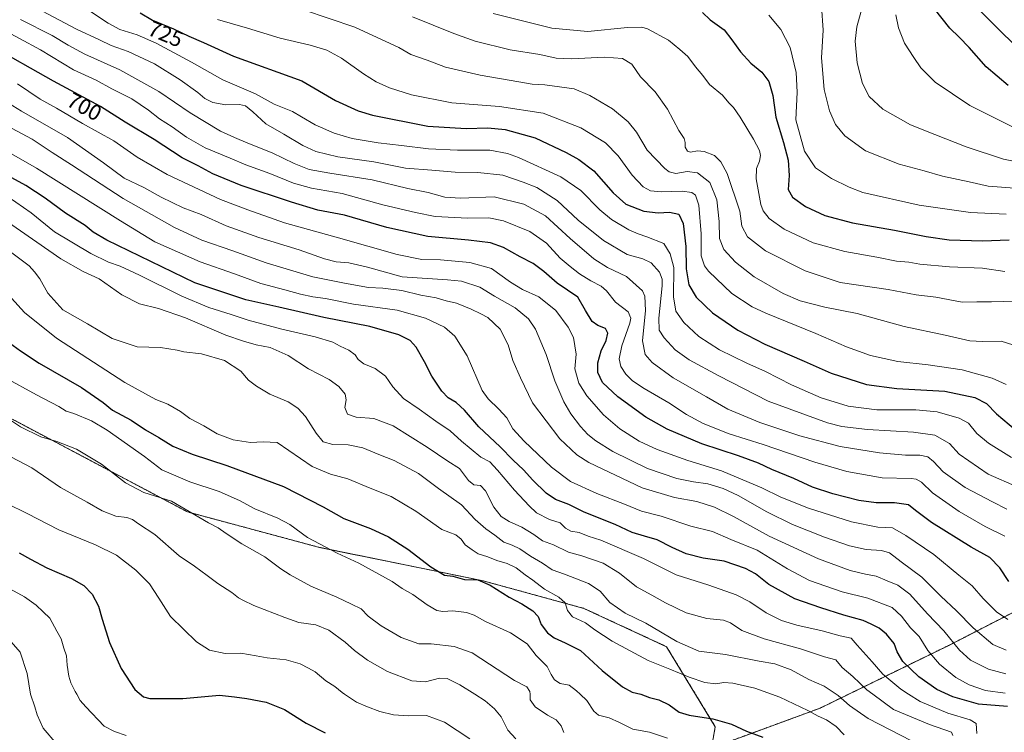
# Model space of a CAD drawing. Units: metres. Extents: x 613849 to 617287, y 4754824 to 4757195.
# Drawn here: x 615637 to 616082, y 4755484 to 4755807 of the extents above; entities that cross this region are included whole.
import ezdxf
from ezdxf.enums import TextEntityAlignment as Align

# ---------------------------------------------------------------- set-up
doc = ezdxf.new("R2010")
doc.units = ezdxf.units.M
doc.header["$MEASUREMENT"] = 0
doc.linetypes.add('TRAZOS', pattern=[0.75, 0.5, -0.25])
for name, color, linetype, lineweight in [('Arbolado forestal', 92, 'TRAZOS', 0), ('Arbolado forestal CxS', 92, 'Continuous', 0), ('Curva de nivel maestra', 36, 'Continuous', 30), ('Curva de nivel normal', 36, 'Continuous', 0), ('Rótulo de curva de nivel directora', 19, 'Continuous', 0)]:
    doc.layers.add(name, color=color, linetype=linetype, lineweight=lineweight)
doc.styles.add('Arial', font='txt', dxfattribs={"height": 0.2})

# ---------------------------------------------------------------- blocks, each defined once
blk = doc.blocks.new('*U152')
at = {"layer": 'Arbolado forestal CxS', "color": 92, "linetype": 'Continuous', "lineweight": 0}
blk.add_polyline3d([(615372.57, 4755801.99, 675.43), (615447.32, 4755746.39, 656.78), (615537.2, 4755695.05, 644.15), (615632.04, 4755626.7, 640.01), (615712.77, 4755583.98, 639.57), (615772.37, 4755567.96, 644.5), (615845.91, 4755552.98, 650.04), (615892.06, 4755540.37, 656.62), (615929.44, 4755523.05, 658.35), (615951.49, 4755486.86, 648.67), (615949.79, 4755477.19, 645.83)], dxfattribs=at)
blk = doc.blocks.new('*U165')
at = {"layer": 'Curva de nivel normal', "color": 36, "linetype": 'Continuous', "lineweight": 0}
blk.add_polyline3d([(616085.45, 4755608.6, 720), (616075.13, 4755615.1, 720), (616069.84, 4755619.55, 720), (616066.07, 4755624.1, 720), (616061.91, 4755626.36, 720), (616051.9, 4755629.26, 720), (616042.24, 4755630.13, 720), (616024.54, 4755630.19, 720), (616011.58, 4755631.82, 720), (615999.45, 4755635.57, 720), (615985.99, 4755641.46, 720), (615974.2, 4755647.48, 720), (615965.71, 4755651.27, 720), (615953.43, 4755657.33, 720), (615944.06, 4755663.29, 720), (615937.34, 4755669.68, 720), (615933.58, 4755674.84, 720), (615932.59, 4755681.34, 720), (615932.7, 4755694.62, 720), (615931.15, 4755700.79, 720), (615928.25, 4755705.48, 720), (615920.46, 4755708.47, 720), (615916.62, 4755709.85, 720), (615912.37, 4755711.68, 720), (615904.6, 4755716.3, 720), (615899.28, 4755720.65, 720), (615890.7, 4755729.45, 720), (615881.55, 4755735.62, 720), (615862.48, 4755744.41, 720), (615857.54, 4755746.22, 720), (615849.54, 4755747.61, 720), (615834.89, 4755747.63, 720), (615821.69, 4755748.3, 720), (615809.47, 4755749.82, 720), (615798.98, 4755750.92, 720), (615787.23, 4755752.94, 720), (615779.14, 4755755.34, 720), (615770.41, 4755759.1, 720), (615764.28, 4755762.68, 720), (615760.22, 4755765.15, 720), (615751.97, 4755768.53, 720), (615743.49, 4755773.09, 720), (615728.75, 4755779.46, 720), (615714.57, 4755787.5, 720), (615698.47, 4755796.03, 720), (615689.88, 4755799.78, 720), (615682.07, 4755802.3, 720), (615676.84, 4755805.07, 720), (615666.96, 4755811.52, 720)], dxfattribs=at)
blk = doc.blocks.new('*U166')
at = {"layer": 'Curva de nivel normal', "color": 36, "linetype": 'Continuous', "lineweight": 0}
blk.add_polyline3d([(615765.26, 4755811.16, 735), (615788.38, 4755803.28, 735), (615808.38, 4755794.06, 735), (615813.81, 4755790.98, 735), (615821.16, 4755788.42, 735), (615829.47, 4755785.17, 735), (615845.09, 4755781.54, 735), (615862.57, 4755778.55, 735), (615868.72, 4755777.47, 735), (615874.35, 4755777.25, 735), (615880.96, 4755776.32, 735), (615887.64, 4755775.39, 735), (615894.78, 4755772.34, 735), (615904.95, 4755766.3, 735), (615912.1, 4755760.53, 735), (615915.81, 4755755.85, 735), (615920.74, 4755747.66, 735), (615928.71, 4755739.29, 735), (615930.68, 4755737.87, 735), (615933.72, 4755737.08, 735), (615938.73, 4755737.96, 735), (615943.43, 4755737.42, 735), (615949.09, 4755733.06, 735), (615952.21, 4755725.21, 735), (615953.28, 4755715.31, 735), (615953.36, 4755707.64, 735), (615955.35, 4755702.68, 735), (615960.62, 4755697.01, 735), (615969.12, 4755690.42, 735), (615982.17, 4755682.78, 735), (615989.87, 4755679.43, 735), (616001.11, 4755676.61, 735), (616015.67, 4755673.7, 735), (616036.95, 4755667.9, 735), (616055.46, 4755664.03, 735), (616066.62, 4755661.4, 735), (616072.45, 4755661.05, 735), (616080.8, 4755661.24, 735), (616091.92, 4755657.71, 735)], dxfattribs=at)
blk = doc.blocks.new('*U168')
at = {"layer": 'Curva de nivel normal', "color": 36, "linetype": 'Continuous', "lineweight": 0}
blk.add_polyline3d([(616082.7, 4755501.98, 680), (616073.78, 4755503.23, 680), (616066.32, 4755505.74, 680), (616060.34, 4755509.03, 680), (616052.88, 4755515.14, 680), (616047.74, 4755521.3, 680), (616043.75, 4755527.58, 680), (616039.78, 4755531.61, 680), (616035.81, 4755536.88, 680), (616031.58, 4755540.8, 680), (616020.45, 4755545, 680), (616008.86, 4755547.84, 680), (615994.09, 4755553.01, 680), (615984.17, 4755558.23, 680), (615970.44, 4755566.64, 680), (615958.55, 4755571.49, 680), (615950.18, 4755575.09, 680), (615940.51, 4755577.57, 680), (615926.98, 4755582.01, 680), (615918.08, 4755584.38, 680), (615910.45, 4755587.57, 680), (615897.96, 4755592.37, 680), (615886.06, 4755597.82, 680), (615877.42, 4755604.32, 680), (615865.08, 4755615.98, 680), (615859.96, 4755621.62, 680), (615857.21, 4755626.51, 680), (615853.54, 4755630.54, 680), (615848.68, 4755635.14, 680), (615846.03, 4755638.93, 680), (615839.32, 4755654.55, 680), (615833.68, 4755663.57, 680), (615828.96, 4755667.53, 680), (615820.36, 4755671.67, 680), (615807.58, 4755675.27, 680), (615787.79, 4755678.04, 680), (615775.15, 4755680.55, 680), (615769.46, 4755681.3, 680), (615763.78, 4755682.47, 680), (615756.78, 4755684.51, 680), (615745.91, 4755687.36, 680), (615733.96, 4755691.71, 680), (615718.43, 4755697.08, 680), (615697.93, 4755706.15, 680), (615682.41, 4755715.64, 680), (615644.4, 4755739.49, 680), (615627.65, 4755748.97, 680)], dxfattribs=at)
blk = doc.blocks.new('*U172')
at = {"layer": 'Curva de nivel normal', "color": 36, "linetype": 'Continuous', "lineweight": 0}
blk.add_polyline3d([(615840.45, 4755481.36, 630), (615829.05, 4755488.94, 630), (615820.8, 4755491.87, 630), (615812.67, 4755491.75, 630), (615805.86, 4755492.24, 630), (615799.78, 4755493.67, 630), (615794.12, 4755495.83, 630), (615789.13, 4755497.88, 630), (615783.7322, 4755501.5653, 630), (615782.7, 4755502.27, 630), (615779.4, 4755504.97, 630), (615775.36, 4755507.53, 630), (615770.4, 4755511.72, 630), (615767.42, 4755513.25, 630), (615763.68, 4755515.24, 630), (615757.33, 4755517.03, 630), (615748.82, 4755517.96, 630), (615743.83, 4755518.9, 630), (615740.33, 4755519.46, 630), (615736.83, 4755520.05, 630), (615729.78, 4755519.93, 630), (615722.68, 4755521.42, 630), (615716.86, 4755525.26, 630), (615705.01, 4755536.66, 630), (615699.71, 4755544.92, 630), (615695.53, 4755551.41, 630), (615689.39, 4755557.7, 630), (615680.54, 4755564.44, 630), (615671.16, 4755569.15, 630), (615654.56, 4755575.86, 630), (615640.22, 4755583.22, 630), (615631.04, 4755587.81, 630)], dxfattribs=at)
blk = doc.blocks.new('*U173')
at = {"layer": 'Curva de nivel normal', "color": 36, "linetype": 'Continuous', "lineweight": 0}
blk.add_polyline3d([(616009.78, 4755483.18, 655), (616006.14, 4755486.88, 655), (616001.88, 4755489.93, 655), (615998.11, 4755491.67, 655), (615993.42, 4755494.22, 655), (615980.68, 4755500.19, 655), (615976.9, 4755501.57, 655), (615969.41, 4755504.29, 655), (615959.41, 4755506.57, 655), (615955.44, 4755506.89, 655), (615951.7, 4755506.24, 655), (615946.81, 4755506.86, 655), (615939.65, 4755509.21, 655), (615930.94, 4755512.84, 655), (615921.07, 4755516.78, 655), (615904.88, 4755525.58, 655), (615897.04, 4755530.74, 655), (615892.82, 4755533.88, 655), (615886.9, 4755536.61, 655), (615884.59, 4755539.36, 655), (615883.56, 4755542.93, 655), (615880.75, 4755545.39, 655), (615874.17, 4755549.13, 655), (615868.92, 4755553.17, 655), (615865.54, 4755555.51, 655), (615861.43, 4755558.64, 655), (615857.31, 4755560.62, 655), (615852.73, 4755561.96, 655), (615848.54, 4755563.75, 655), (615844.27, 4755565.02, 655), (615841.46, 4755566.82, 655), (615838.3, 4755569.11, 655), (615836.52, 4755571.74, 655), (615834.12, 4755573.68, 655), (615827.76, 4755575.99, 655), (615816.09, 4755584.32, 655), (615804.81, 4755590.91, 655), (615795.33, 4755594.71, 655), (615785.24, 4755599.01, 655), (615777.42, 4755601.1, 655), (615769.08, 4755604.62, 655), (615753.25, 4755615.36, 655), (615747, 4755615.74, 655), (615741.15, 4755615.38, 655), (615733.42, 4755616.66, 655), (615726.1, 4755619.26, 655), (615720.16, 4755622.88, 655), (615713.76, 4755626.2, 655), (615709.51, 4755629.43, 655), (615703.83, 4755632.78, 655), (615698.39, 4755634.87, 655), (615684.32, 4755642.54, 655), (615653.43, 4755662.66, 655), (615638.95, 4755674.18, 655), (615633.09, 4755680.65, 655)], dxfattribs=at)
blk = doc.blocks.new('*U182')
at = {"layer": 'Curva de nivel normal', "color": 36, "linetype": 'Continuous', "lineweight": 0}
blk.add_polyline3d([(615861.22, 4755481.4, 635), (615857.7, 4755485.34, 635), (615854.6, 4755491.26, 635), (615851.54, 4755494.9, 635), (615847.39, 4755498.62, 635), (615842.6602, 4755501.5653, 635), (615835.94, 4755505.75, 635), (615830.15, 4755508.71, 635), (615826.78, 4755508.77, 635), (615820.45, 4755507.14, 635), (615814.24, 4755507.57, 635), (615803.26, 4755511.78, 635), (615794.22, 4755516.88, 635), (615788.34, 4755521.3, 635), (615784.03, 4755525.07, 635), (615776.68, 4755530.45, 635), (615770.78, 4755532.99, 635), (615763.11, 4755534.01, 635), (615756.78, 4755536.32, 635), (615742.78, 4755541.73, 635), (615737.77, 4755544.12, 635), (615735.74, 4755545.18, 635), (615732.79, 4755547.48, 635), (615726.48, 4755551.57, 635), (615721.6, 4755555.3, 635), (615715.94, 4755559.46, 635), (615708.95, 4755564.18, 635), (615697.95, 4755573.76, 635), (615690.59, 4755578.62, 635), (615687.77, 4755580.62, 635), (615685.24, 4755581.45, 635), (615680.28, 4755582.16, 635), (615674.05, 4755584.53, 635), (615667.25, 4755588.37, 635), (615655.19, 4755595.08, 635), (615642.36, 4755603.92, 635), (615632.83, 4755608.86, 635)], dxfattribs=at)
blk = doc.blocks.new('*U183')
at = {"layer": 'Curva de nivel normal', "color": 36, "linetype": 'Continuous', "lineweight": 0}
blk.add_polyline3d([(616088.12, 4755595.41, 715), (616074.97, 4755601.03, 715), (616061.78, 4755610.11, 715), (616057.53, 4755614.98, 715), (616050.82, 4755618.66, 715), (616041.16, 4755620.09, 715), (616020.33, 4755621.23, 715), (616008.76, 4755622.65, 715), (616002.26, 4755624.28, 715), (615975.39, 4755634.04, 715), (615953.16, 4755645.51, 715), (615939.61, 4755652.76, 715), (615933.39, 4755657.34, 715), (615928.42, 4755662.79, 715), (615926.06, 4755666.29, 715), (615925.93, 4755671.73, 715), (615927.42, 4755686.31, 715), (615927.45, 4755689.36, 715), (615926.29, 4755692.52, 715), (615922.44, 4755696.67, 715), (615918.68, 4755698.57, 715), (615911.58, 4755700.48, 715), (615900.94, 4755706.84, 715), (615889.4, 4755715.97, 715), (615879.93, 4755724.91, 715), (615870.8, 4755730.72, 715), (615864.56, 4755733.21, 715), (615855.37, 4755736.39, 715), (615844.11, 4755737.54, 715), (615833.75, 4755737.63, 715), (615823.32, 4755738.59, 715), (615811.42, 4755739.56, 715), (615797.02, 4755742.34, 715), (615780.77, 4755744.6, 715), (615770.8, 4755747.03, 715), (615764.85, 4755749.74, 715), (615756.27, 4755754.83, 715), (615748.15, 4755759.51, 715), (615742.27, 4755765, 715), (615738.98, 4755767.67, 715), (615736.24, 4755768.3, 715), (615730.01, 4755768.23, 715), (615724.14, 4755769.17, 715), (615720.55, 4755771.01, 715), (615717.46, 4755773.71, 715), (615709.4, 4755779.46, 715), (615697.72, 4755786.71, 715), (615685.8, 4755792.32, 715), (615678.21, 4755794.93, 715), (615672.93, 4755797.5, 715), (615662.44, 4755802.34, 715), (615644.61, 4755811.84, 715)], dxfattribs=at)
blk = doc.blocks.new('*U184')
at = {"layer": 'Curva de nivel normal', "color": 36, "linetype": 'Continuous', "lineweight": 0}
blk.add_polyline3d([(616069.88, 4755483.81, 670), (616069.53, 4755488.31, 670), (616066.78, 4755490.01, 670), (616056.68, 4755492.91, 670), (616044.22, 4755498.17, 670), (616038.93, 4755501.57, 670), (616035.39, 4755503.84, 670), (616027.34, 4755510.67, 670), (616022.55, 4755516.26, 670), (616015.66, 4755523.74, 670), (616012.98, 4755526.83, 670), (616008, 4755527.9, 670), (615999.9, 4755530.26, 670), (615988.46, 4755532.82, 670), (615981.45, 4755534.88, 670), (615974.47, 4755538.3, 670), (615967.12, 4755543.36, 670), (615960.97, 4755546.51, 670), (615948.63, 4755550.84, 670), (615933.82, 4755555.54, 670), (615919.07, 4755562.89, 670), (615899.69, 4755571.18, 670), (615893.95, 4755573.08, 670), (615889.89, 4755574.65, 670), (615886.12, 4755575.24, 670), (615883.78, 4755576.72, 670), (615881.3, 4755579.05, 670), (615876.51, 4755580.59, 670), (615870.54, 4755583.56, 670), (615867.3, 4755586.7, 670), (615860.6, 4755593.83, 670), (615853.02, 4755602.94, 670), (615849.46, 4755606.69, 670), (615845.4, 4755608.81, 670), (615836.64, 4755616.05, 670), (615831.52, 4755620.74, 670), (615825.09, 4755624.99, 670), (615817.6, 4755630.5, 670), (615810.38, 4755635.28, 670), (615805.68, 4755640.57, 670), (615802.26, 4755645.49, 670), (615797.63, 4755648.86, 670), (615792.47, 4755651.04, 670), (615789.92, 4755652.96, 670), (615788.52, 4755655.02, 670), (615785.67, 4755657.12, 670), (615781.83, 4755658.98, 670), (615778.5, 4755660.79, 670), (615770.44, 4755663.24, 670), (615755.46, 4755666.72, 670), (615740.12, 4755670.78, 670), (615732.47, 4755673.32, 670), (615722.3, 4755676.51, 670), (615710.17, 4755681.64, 670), (615690.95, 4755691.18, 670), (615682.26, 4755695.16, 670), (615676.9, 4755697.01, 670), (615669.05, 4755700.92, 670), (615652.59, 4755710.78, 670), (615641.92, 4755719.36, 670), (615631.54, 4755726.57, 670)], dxfattribs=at)
blk = doc.blocks.new('*U185')
at = {"layer": 'Curva de nivel normal', "color": 36, "linetype": 'Continuous', "lineweight": 0}
blk.add_polyline3d([(615999.5, 4755812.73, 760), (616000.34, 4755801.91, 760), (615999.55, 4755789.45, 760), (616000.8, 4755775.13, 760), (616003.19, 4755765.5, 760), (616005.96, 4755759.29, 760), (616010.18, 4755754.08, 760), (616019.5, 4755747.34, 760), (616034.68, 4755741.35, 760), (616046.07, 4755738.24, 760), (616054.3, 4755735.86, 760), (616066.34, 4755733.26, 760), (616074.98, 4755731.31, 760), (616089.04, 4755730.3, 760)], dxfattribs=at)
blk = doc.blocks.new('*U188')
at = {"layer": 'Curva de nivel normal', "color": 36, "linetype": 'Continuous', "lineweight": 0}
blk.add_polyline3d([(616083, 4755510.71, 685), (616075.05, 4755512.83, 685), (616067.03, 4755516.92, 685), (616061.98, 4755521.41, 685), (616054.84, 4755530.19, 685), (616047.48, 4755537.91, 685), (616039.58, 4755546.81, 685), (616034.02, 4755550.92, 685), (616029.23, 4755552.79, 685), (616024.28, 4755554.94, 685), (616019.5, 4755555.79, 685), (616012.5, 4755557.5, 685), (615998.17, 4755562.74, 685), (615975.83, 4755572.98, 685), (615959.74, 4755581.96, 685), (615951.08, 4755586.23, 685), (615943.14, 4755588.7, 685), (615932.98, 4755590.52, 685), (615918.44, 4755594.92, 685), (615894.31, 4755606.43, 685), (615888.84, 4755609.83, 685), (615881.11, 4755617.12, 685), (615868.85, 4755633.34, 685), (615863.3, 4755644.62, 685), (615859.87, 4755652.5, 685), (615857.82, 4755659.54, 685), (615854.22, 4755666.73, 685), (615848.62, 4755671.99, 685), (615845.45, 4755673.58, 685), (615841.1, 4755675.78, 685), (615834.39, 4755678.45, 685), (615829.75, 4755679.56, 685), (615825.18, 4755680.81, 685), (615818.31, 4755682.1, 685), (615809.66, 4755684.12, 685), (615801.11, 4755685.24, 685), (615794.53, 4755685.59, 685), (615783.78, 4755687.55, 685), (615769.48, 4755690.39, 685), (615748.25, 4755696.71, 685), (615733.18, 4755702.12, 685), (615719.23, 4755706.98, 685), (615706.79, 4755712.71, 685), (615683.55, 4755725.79, 685), (615660.23, 4755740.99, 685), (615651.56, 4755746.61, 685), (615642.45, 4755752.57, 685), (615621.69, 4755763.59, 685)], dxfattribs=at)
blk = doc.blocks.new('*U195')
at = {"layer": 'Curva de nivel normal', "color": 36, "linetype": 'Continuous', "lineweight": 0}
blk.add_polyline3d([(616083.44, 4755585.19, 710), (616076.95, 4755588.62, 710), (616064.62, 4755595.11, 710), (616054.63, 4755602.18, 710), (616050.23, 4755606.8, 710), (616047.62, 4755608.88, 710), (616044.06, 4755609.63, 710), (616037.5, 4755609.73, 710), (616025.78, 4755610.7, 710), (616008.01, 4755613.54, 710), (615989.69, 4755618.38, 710), (615971.72, 4755624.48, 710), (615957.24, 4755630.5, 710), (615947.58, 4755636.11, 710), (615932.45, 4755644.62, 710), (615922.93, 4755651.64, 710), (615919.73, 4755655.2, 710), (615918.54, 4755661.33, 710), (615919.86, 4755675.18, 710), (615919.59, 4755681.6, 710), (615918.52, 4755684, 710), (615911.34, 4755690.46, 710), (615902.79, 4755694.52, 710), (615896.61, 4755698.51, 710), (615885.87, 4755707.66, 710), (615874.65, 4755717.97, 710), (615864.92, 4755723.27, 710), (615851.48, 4755726.51, 710), (615836.2, 4755726, 710), (615829.08, 4755726.33, 710), (615821.66, 4755728.48, 710), (615812.35, 4755730.38, 710), (615796.26, 4755734.28, 710), (615777.04, 4755737.27, 710), (615767.74, 4755738.97, 710), (615761, 4755741.56, 710), (615751.09, 4755746.51, 710), (615739.98, 4755750.75, 710), (615733.92, 4755753.44, 710), (615727.69, 4755756.3, 710), (615713.93, 4755764.48, 710), (615699.7, 4755774.21, 710), (615682.06, 4755784.04, 710), (615666.32, 4755791.04, 710), (615658.69, 4755795.09, 710), (615651.47, 4755799.57, 710), (615637.12, 4755806.69, 710)], dxfattribs=at)
blk = doc.blocks.new('*U197')
at = {"layer": 'Curva de nivel normal', "color": 36, "linetype": 'Continuous', "lineweight": 0}
blk.add_polyline3d([(615726.3, 4755806.82, 730), (615739.89, 4755802.79, 730), (615754.7, 4755798.27, 730), (615768.27, 4755795.21, 730), (615775.72, 4755792.96, 730), (615782.38, 4755789.28, 730), (615792.33, 4755782.18, 730), (615798.11, 4755778.63, 730), (615804.17, 4755775.86, 730), (615814, 4755772.72, 730), (615832.28, 4755769.04, 730), (615853.9, 4755767.36, 730), (615873.66, 4755764.36, 730), (615890.7, 4755757.8, 730), (615901.9, 4755750.93, 730), (615907.54, 4755745.1, 730), (615913.84, 4755736.41, 730), (615918.87, 4755731.1, 730), (615922.15, 4755729.32, 730), (615927.19, 4755728.84, 730), (615936.54, 4755729.04, 730), (615940.95, 4755728.52, 730), (615942.52, 4755727.35, 730), (615944.11, 4755722.74, 730), (615945.18, 4755709.86, 730), (615945.18, 4755699.81, 730), (615946.6, 4755695.38, 730), (615948.46, 4755692.88, 730), (615959.03, 4755682.81, 730), (615968.24, 4755676.81, 730), (615974.3, 4755673.89, 730), (615997, 4755664.77, 730), (616010.91, 4755658.64, 730), (616021.74, 4755654.74, 730), (616034.05, 4755651.99, 730), (616047.76, 4755650.58, 730), (616063.24, 4755648.23, 730), (616076.71, 4755644.53, 730), (616083.14, 4755641.6, 730)], dxfattribs=at)
blk = doc.blocks.new('*U199')
at = {"layer": 'Curva de nivel normal', "color": 36, "linetype": 'Continuous', "lineweight": 0}
blk.add_polyline3d([(616082.45, 4755692.71, 745), (616072.36, 4755694.22, 745), (616057.45, 4755694.81, 745), (616044.03, 4755696.08, 745), (616039.11, 4755696.92, 745), (616033.48, 4755697.5, 745), (616024.59, 4755699.28, 745), (616010.17, 4755701.79, 745), (615995.74, 4755705.73, 745), (615982.63, 4755711.86, 745), (615975.87, 4755716.77, 745), (615973.18, 4755720.24, 745), (615972.1, 4755723.04, 745), (615969.98, 4755734.7, 745), (615970.12, 4755739.38, 745), (615971.53, 4755742.72, 745), (615971.94, 4755745.17, 745), (615971.53, 4755747.43, 745), (615968.82, 4755752.6, 745), (615962.79, 4755762.55, 745), (615959.75, 4755766.94, 745), (615957.65, 4755769.09, 745), (615954.75, 4755772.5, 745), (615948.84, 4755777.34, 745), (615945.81, 4755781.37, 745), (615942.49, 4755785.32, 745), (615939.12, 4755789.97, 745), (615935.47, 4755793.24, 745), (615930.34, 4755797.38, 745), (615920.88, 4755802.5, 745), (615918.25, 4755803.29, 745), (615911.83, 4755803.15, 745), (615893.8, 4755801.37, 745), (615877.55, 4755802.78, 745), (615851.08, 4755809.44, 745)], dxfattribs=at)
blk = doc.blocks.new('*U201')
at = {"layer": 'Curva de nivel normal', "color": 36, "linetype": 'Continuous', "lineweight": 0}
blk.add_polyline3d([(616083.17, 4755521.49, 690), (616077.08, 4755524.1, 690), (616068.22, 4755531.5, 690), (616060.59, 4755539.25, 690), (616053.53, 4755545.85, 690), (616044.92, 4755554.5, 690), (616035.58, 4755561.41, 690), (616030.25, 4755565.48, 690), (616026.73, 4755566.55, 690), (616019.77, 4755566.94, 690), (616012.21, 4755568.63, 690), (616000.91, 4755572.58, 690), (615986.51, 4755578.27, 690), (615974.79, 4755583.98, 690), (615961.8, 4755591.48, 690), (615955.11, 4755594.66, 690), (615948.11, 4755596.76, 690), (615941.72, 4755597.57, 690), (615934.17, 4755599.14, 690), (615920.82, 4755603.72, 690), (615905.16, 4755611.39, 690), (615897.53, 4755616.1, 690), (615893.8, 4755619.03, 690), (615890.5, 4755622.72, 690), (615886.13, 4755628.36, 690), (615883, 4755633.75, 690), (615878.9, 4755643.29, 690), (615875.03, 4755655.27, 690), (615870.13, 4755666.71, 690), (615867.04, 4755671.4, 690), (615860.92, 4755676.29, 690), (615851.66, 4755681.56, 690), (615844.91, 4755685.68, 690), (615836.74, 4755688.43, 690), (615830.32, 4755689.05, 690), (615809.78, 4755690.42, 690), (615794.1, 4755694.67, 690), (615785.69, 4755696.66, 690), (615780.04, 4755697.09, 690), (615774.64, 4755698.51, 690), (615763.27, 4755702.55, 690), (615744.98, 4755708.15, 690), (615730.15, 4755713.42, 690), (615718.92, 4755718.52, 690), (615710.74, 4755721.59, 690), (615700.74, 4755726.42, 690), (615692.98, 4755730.82, 690), (615684.13, 4755735.02, 690), (615674.73, 4755741.96, 690), (615658.42, 4755753.32, 690), (615637.59, 4755765.36, 690), (615631.8, 4755768.92, 690)], dxfattribs=at)
blk = doc.blocks.new('*U202')
at = {"layer": 'Curva de nivel normal', "color": 36, "linetype": 'Continuous', "lineweight": 0}
blk.add_polyline3d([(616040.21, 4755480.47, 660), (616020.73, 4755490.54, 660), (616012.22, 4755496.4, 660), (616007.07, 4755500.97, 660), (616006.18, 4755501.57, 660), (616000.69, 4755505.25, 660), (615993.9, 4755508.15, 660), (615985.86, 4755512.61, 660), (615978.45, 4755515.29, 660), (615971.31, 4755516.56, 660), (615956.14, 4755519.51, 660), (615943.99, 4755521.07, 660), (615934.17, 4755525.33, 660), (615920.12, 4755533.66, 660), (615910.7, 4755538.23, 660), (615903.82, 4755543.1, 660), (615899.49, 4755548.15, 660), (615894.08, 4755551.64, 660), (615883.24, 4755555.87, 660), (615877.71, 4755557.86, 660), (615873.37, 4755560.85, 660), (615867.9, 4755563.94, 660), (615863.03, 4755567.37, 660), (615859.67, 4755569.03, 660), (615855.8, 4755570.38, 660), (615851.78, 4755573.56, 660), (615847.62, 4755576.33, 660), (615842.81, 4755580.54, 660), (615836.62, 4755587.18, 660), (615826.32, 4755594.55, 660), (615817.21, 4755601.44, 660), (615806.24, 4755607.24, 660), (615799.29, 4755610.02, 660), (615792.11, 4755613.01, 660), (615785.45, 4755614.37, 660), (615778.45, 4755614.45, 660), (615774.16, 4755615.69, 660), (615770.97, 4755619.61, 660), (615766.14, 4755627.18, 660), (615762.56, 4755630.98, 660), (615758.28, 4755633.79, 660), (615750.03, 4755637.27, 660), (615743.88, 4755640.93, 660), (615740.26, 4755643.62, 660), (615736.85, 4755647.73, 660), (615729.38, 4755652.57, 660), (615719.04, 4755655.48, 660), (615710.99, 4755656.5, 660), (615708.05, 4755657.23, 660), (615700.45, 4755658.32, 660), (615689.91, 4755658.72, 660), (615678.63, 4755662.41, 660), (615667.5, 4755669.04, 660), (615656.34, 4755675.4, 660), (615649.48, 4755682.91, 660), (615645.89, 4755689.52, 660), (615643.46, 4755692.59, 660), (615641.08, 4755695.31, 660), (615627.1, 4755705.76, 660)], dxfattribs=at)
blk = doc.blocks.new('*U213')
at = {"layer": 'Curva de nivel normal', "color": 36, "linetype": 'Continuous', "lineweight": 0}
blk.add_polyline3d([(616082.5, 4755573.06, 705), (616073.56, 4755577.46, 705), (616061.9, 4755584.24, 705), (616049.71, 4755592.7, 705), (616044.78, 4755597.45, 705), (616042.44, 4755598.81, 705), (616040.18, 4755599.07, 705), (616026.98, 4755599.46, 705), (616011.06, 4755602.34, 705), (615996.55, 4755606.57, 705), (615973.19, 4755614.49, 705), (615957.75, 4755619.37, 705), (615946.05, 4755623.96, 705), (615938.51, 4755628.07, 705), (615930.48, 4755633.38, 705), (615919.28, 4755639.84, 705), (615914.01, 4755643.24, 705), (615911.08, 4755646.31, 705), (615908.82, 4755649.72, 705), (615908.02, 4755653.26, 705), (615909.27, 4755659.15, 705), (615912.86, 4755669.36, 705), (615913.3, 4755671.64, 705), (615912.04, 4755674.5, 705), (615906.34, 4755678.91, 705), (615902.26, 4755684.08, 705), (615899.92, 4755686.15, 705), (615895.15, 4755688.48, 705), (615890.03, 4755691.67, 705), (615885.89, 4755695.03, 705), (615881.33, 4755698.82, 705), (615875.13, 4755705.51, 705), (615867.64, 4755710.79, 705), (615855.7, 4755715.63, 705), (615849.06, 4755716.97, 705), (615839.62, 4755716.87, 705), (615824.7, 4755717.6, 705), (615815.94, 4755719.4, 705), (615801.14, 4755722.89, 705), (615782.69, 4755728.04, 705), (615768.76, 4755730.47, 705), (615760.74, 4755732.66, 705), (615749.97, 4755737.08, 705), (615739.16, 4755740.98, 705), (615732.08, 4755743.98, 705), (615720.7, 4755748.67, 705), (615712.33, 4755753.47, 705), (615705.84, 4755758.17, 705), (615700.11, 4755761.88, 705), (615695.13, 4755765.81, 705), (615687.51, 4755770.91, 705), (615678.52, 4755775.44, 705), (615671.33, 4755779.32, 705), (615661.16, 4755784.06, 705), (615646.15, 4755793.05, 705), (615627.09, 4755803.32, 705)], dxfattribs=at)
blk = doc.blocks.new('*U214')
at = {"layer": 'Curva de nivel normal', "color": 36, "linetype": 'Continuous', "lineweight": 0}
blk.add_polyline3d([(616058.98, 4755482.8, 665), (616058.34, 4755484.34, 665), (616048.44, 4755487.86, 665), (616032.14, 4755494.7, 665), (616022.75, 4755501.57, 665), (616020.12, 4755503.49, 665), (616013.74, 4755509.53, 665), (616008.95, 4755513.66, 665), (616006, 4755517.02, 665), (616000.89, 4755518.45, 665), (615990.11, 4755522.09, 665), (615973.61, 4755526.66, 665), (615963.53, 4755530.34, 665), (615958.4, 4755533.85, 665), (615955.17, 4755534.99, 665), (615947.7, 4755535.75, 665), (615938.4, 4755538.36, 665), (615928.91, 4755542.81, 665), (615922.82, 4755546.38, 665), (615915.91, 4755550.14, 665), (615908.12, 4755556.31, 665), (615900.77, 4755560.78, 665), (615891.11, 4755564.1, 665), (615885.09, 4755565.75, 665), (615878.34, 4755569.17, 665), (615873.39, 4755570.9, 665), (615869.4, 4755573.82, 665), (615863.99, 4755577.12, 665), (615858.29, 4755579.6, 665), (615854.6, 4755581.95, 665), (615851.38, 4755586.14, 665), (615847.57, 4755593.52, 665), (615845.32, 4755595.93, 665), (615842.22, 4755596.33, 665), (615839.85, 4755598.15, 665), (615835.74, 4755603.62, 665), (615830.45, 4755606.95, 665), (615821.12, 4755613.34, 665), (615805.78, 4755622.95, 665), (615797.06, 4755626.32, 665), (615788.96, 4755626.83, 665), (615785.1, 4755628.3, 665), (615783.92, 4755631.18, 665), (615784.49, 4755634.68, 665), (615784, 4755637.34, 665), (615781.18, 4755640.75, 665), (615776.86, 4755643.87, 665), (615767.53, 4755648.76, 665), (615758.23, 4755654.79, 665), (615750.17, 4755658.43, 665), (615743.78, 4755659.64, 665), (615738, 4755661.25, 665), (615729.99, 4755663.96, 665), (615711.87, 4755671.77, 665), (615699.52, 4755676.08, 665), (615690.98, 4755678.21, 665), (615682.96, 4755682.16, 665), (615672.72, 4755689.47, 665), (615665.49, 4755692.69, 665), (615655.35, 4755698.44, 665), (615631.77, 4755714.96, 665)], dxfattribs=at)
blk = doc.blocks.new('*U218')
at = {"layer": 'Curva de nivel normal', "color": 36, "linetype": 'Continuous', "lineweight": 0}
blk.add_polyline3d([(615653.61, 4755478.96, 615), (615647.38, 4755486.2, 615), (615644.67, 4755492.24, 615), (615643.63, 4755495.78, 615), (615641.72, 4755501.52, 615), (615641.7123, 4755501.5653, 615), (615640.12, 4755510.96, 615), (615636.96, 4755520.52, 615), (615630.78, 4755527.65, 615)], dxfattribs=at)
blk = doc.blocks.new('*U220')
at = {"layer": 'Curva de nivel normal', "color": 36, "linetype": 'Continuous', "lineweight": 0}
blk.add_polyline3d([(616083.09, 4755718.77, 755), (616066.92, 4755719.5, 755), (616043.76, 4755722.75, 755), (616018.2, 4755728.46, 755), (616012.09, 4755730.92, 755), (616004.13, 4755734.78, 755), (615996.87, 4755739.71, 755), (615991.92, 4755747.15, 755), (615987.96, 4755761.31, 755), (615988.58, 4755773.94, 755), (615988.12, 4755782.8, 755), (615985.38, 4755794.06, 755), (615981.22, 4755802.25, 755), (615975.69, 4755808.65, 755)], dxfattribs=at)
blk = doc.blocks.new('*U222')
at = {"layer": 'Curva de nivel normal', "color": 36, "linetype": 'Continuous', "lineweight": 0}
blk.add_polyline3d([(616083.82, 4755535.28, 695), (616078.78, 4755538.88, 695), (616072.75, 4755544.9, 695), (616067.75, 4755550.54, 695), (616061.71, 4755555.43, 695), (616050.34, 4755564.76, 695), (616037.68, 4755573.31, 695), (616031.7, 4755576.78, 695), (616025.08, 4755577.16, 695), (616013.06, 4755579.46, 695), (615993.7, 4755585.73, 695), (615981.19, 4755590.64, 695), (615972.59, 4755594.83, 695), (615954.25, 4755602.57, 695), (615939.09, 4755607.32, 695), (615925.25, 4755612.2, 695), (615917.07, 4755616, 695), (615908.38, 4755621.66, 695), (615900.93, 4755627.92, 695), (615893.41, 4755636.52, 695), (615889.8, 4755642.28, 695), (615888.03, 4755648.74, 695), (615888.54, 4755655.44, 695), (615887.91, 4755659.14, 695), (615887.3, 4755662.87, 695), (615884.98, 4755667.62, 695), (615879.42, 4755675.06, 695), (615871.74, 4755681.25, 695), (615864.3, 4755684.67, 695), (615858.78, 4755688.01, 695), (615850.2, 4755694.1, 695), (615840.42, 4755696.86, 695), (615827.25, 4755697.97, 695), (615818.69, 4755698.14, 695), (615807.59, 4755700.48, 695), (615781.05, 4755708, 695), (615756.6, 4755714.76, 695), (615740.05, 4755720.62, 695), (615727.62, 4755725.38, 695), (615703.47, 4755736.67, 695), (615689.92, 4755744.48, 695), (615679.46, 4755751.88, 695), (615665.16, 4755759.72, 695), (615653.42, 4755766.65, 695), (615646.11, 4755770.67, 695), (615635.73, 4755777.62, 695)], dxfattribs=at)
blk = doc.blocks.new('*U223')
at = {"layer": 'Curva de nivel normal', "color": 36, "linetype": 'Continuous', "lineweight": 0}
blk.add_polyline3d([(615632.25, 4755625.83, 640), (615637.11, 4755622.5, 640), (615646.33, 4755617.91, 640), (615653.61, 4755615.86, 640), (615662.57, 4755612.44, 640), (615673.84, 4755605.68, 640), (615684.68, 4755597.14, 640), (615692.91, 4755592.82, 640), (615705.48, 4755588.81, 640), (615722.24, 4755579.1, 640), (615726.66, 4755576.85, 640), (615730.14, 4755574.2, 640), (615737.34, 4755569.57, 640), (615747.73, 4755563.66, 640), (615754.9, 4755558.22, 640), (615759.11, 4755555.62, 640), (615768.46, 4755550.36, 640), (615780.35, 4755545.39, 640), (615786.88, 4755542.32, 640), (615791.31, 4755540.09, 640), (615794.44, 4755536.89, 640), (615800.31, 4755532.47, 640), (615809.41, 4755527.16, 640), (615817.37, 4755524.38, 640), (615822.92, 4755524.28, 640), (615833.31, 4755523.2, 640), (615841.58, 4755520.19, 640), (615860.68, 4755507.82, 640), (615866.23, 4755504.9, 640), (615867.66, 4755502.74, 640), (615867.7042, 4755501.5653, 640), (615867.8, 4755499.02, 640), (615869.94, 4755495.84, 640), (615875.65, 4755492.09, 640), (615879.57, 4755489.96, 640), (615881.77, 4755487.2, 640), (615883.01, 4755484.24, 640)], dxfattribs=at)
blk = doc.blocks.new('*U226')
at = {"layer": 'Curva de nivel normal', "color": 36, "linetype": 'Continuous', "lineweight": 0}
blk.add_polyline3d([(615630.07, 4755644.87, 645), (615644.45, 4755636.95, 645), (615654.45, 4755631.62, 645), (615657.81, 4755629.57, 645), (615661.24, 4755628.54, 645), (615669.21, 4755625.17, 645), (615676.37, 4755621.05, 645), (615693.33, 4755609.1, 645), (615701.17, 4755603.02, 645), (615713.82, 4755597.62, 645), (615727.1, 4755593.22, 645), (615736.18, 4755589.14, 645), (615743.22, 4755585.33, 645), (615753.62, 4755581.19, 645), (615759.04, 4755578.24, 645), (615767.04, 4755572.44, 645), (615780.44, 4755565.34, 645), (615790.28, 4755560.77, 645), (615799.22, 4755555.79, 645), (615805.3, 4755552.52, 645), (615809.87, 4755549.43, 645), (615814.66, 4755546.6, 645), (615821.18, 4755541.94, 645), (615825.52, 4755539.41, 645), (615828.22, 4755538.89, 645), (615832.81, 4755539.23, 645), (615838.96, 4755538.5, 645), (615842.46, 4755537.27, 645), (615847.58, 4755534.48, 645), (615858.79, 4755529.36, 645), (615866.38, 4755524.31, 645), (615870.44, 4755519.12, 645), (615875.42, 4755514.01, 645), (615877.29, 4755510.52, 645), (615878.76, 4755507.99, 645), (615881.36, 4755506.42, 645), (615885.36, 4755505.6, 645), (615888.67, 4755503.07, 645), (615890.3109, 4755501.5653, 645), (615893.37, 4755498.76, 645), (615896.49, 4755493.88, 645), (615898.62, 4755492.11, 645), (615903.46, 4755490.89, 645), (615908.21, 4755488.78, 645), (615914.24, 4755485.79, 645), (615921.81, 4755484.38, 645), (615929.95, 4755481.72, 645)], dxfattribs=at)
blk = doc.blocks.new('*U228')
at = {"layer": 'Curva de nivel normal', "color": 36, "linetype": 'Continuous', "lineweight": 0}
blk.add_polyline3d([(615814.45, 4755808.04, 740), (615833.26, 4755800.49, 740), (615842.94, 4755797, 740), (615858.67, 4755793.04, 740), (615872.08, 4755790.91, 740), (615879.45, 4755789.28, 740), (615886.45, 4755788.97, 740), (615901.45, 4755789.78, 740), (615909.48, 4755789.14, 740), (615913.74, 4755786.54, 740), (615917.6, 4755780.89, 740), (615924.32, 4755774.06, 740), (615929.92, 4755766.15, 740), (615934.94, 4755756.5, 740), (615937.37, 4755752.94, 740), (615937.93, 4755751.16, 740), (615937.94, 4755748.95, 740), (615938.94, 4755747.24, 740), (615940.33, 4755746.82, 740), (615943.45, 4755747.39, 740), (615946.45, 4755747.06, 740), (615951.1, 4755745.29, 740), (615953.96, 4755742.4, 740), (615956.85, 4755737.11, 740), (615962.64, 4755720.11, 740), (615963.44, 4755713.27, 740), (615966.01, 4755708.38, 740), (615974.16, 4755702.06, 740), (615992.16, 4755693.06, 740), (616007.96, 4755687.8, 740), (616029.78, 4755684.61, 740), (616042.45, 4755682.28, 740), (616051.31, 4755681.1, 740), (616063.27, 4755678.94, 740), (616069.83, 4755679.06, 740), (616076.4, 4755679.08, 740), (616092.12, 4755679.5, 740)], dxfattribs=at)
blk = doc.blocks.new('*U229')
at = {"layer": 'Curva de nivel normal', "color": 36, "linetype": 'Continuous', "lineweight": 0}
blk.add_polyline3d([(615684.94, 4755482.84, 620), (615679.71, 4755484.71, 620), (615675.07, 4755487.16, 620), (615666.66, 4755495.89, 620), (615664.1, 4755498.7, 620), (615662.5975, 4755501.5653, 620), (615661.95, 4755502.8, 620), (615659.98, 4755506.66, 620), (615659.02, 4755509.66, 620), (615658.29, 4755514.68, 620), (615657.96, 4755518.84, 620), (615656.83, 4755522.35, 620), (615655.51, 4755526.53, 620), (615653.59, 4755530.08, 620), (615650.47, 4755535.96, 620), (615647.39, 4755538.85, 620), (615644.21, 4755541.77, 620), (615639.04, 4755545.61, 620), (615629.25, 4755550.9, 620)], dxfattribs=at)
blk = doc.blocks.new('*U233')
at = {"layer": 'Curva de nivel maestra', "color": 36, "linetype": 'Continuous', "lineweight": 30}
blk.add_polyline3d([(615691.24, 4755809.81, 725), (615696.93, 4755806.49, 725), (615706.34, 4755802.57, 725), (615713.29, 4755799.18, 725), (615719.94, 4755796.3, 725), (615733.49, 4755790.22, 725), (615764.51, 4755779.07, 725), (615779.74, 4755770.06, 725), (615789.96, 4755765.44, 725), (615796.48, 4755763.48, 725), (615821.5, 4755758.52, 725), (615838.85, 4755757.5, 725), (615848.56, 4755757.8, 725), (615856.42, 4755756.98, 725), (615869.96, 4755753.19, 725), (615883.98, 4755746.57, 725), (615889.78, 4755743.36, 725), (615896.5, 4755738.33, 725), (615905.34, 4755728.32, 725), (615910.99, 4755723.25, 725), (615919.15, 4755720.09, 725), (615925.6, 4755719.26, 725), (615930.73, 4755719.63, 725), (615935.07, 4755718.64, 725), (615936.92, 4755714.49, 725), (615938.23, 4755704.13, 725), (615938.4, 4755693.96, 725), (615939.51, 4755686.74, 725), (615942.87, 4755681.1, 725), (615950.25, 4755674.14, 725), (615961.76, 4755666.24, 725), (615973.92, 4755659.83, 725), (615991.65, 4755652.13, 725), (616003.93, 4755646.76, 725), (616019.94, 4755641.59, 725), (616033.65, 4755639.82, 725), (616055.33, 4755638.57, 725), (616068.86, 4755635.76, 725), (616074.18, 4755633.09, 725), (616078.75, 4755628.36, 725), (616087.27, 4755621.18, 725)], dxfattribs=at)
blk = doc.blocks.new('*U234')
at = {"layer": 'Curva de nivel maestra', "color": 36, "linetype": 'Continuous', "lineweight": 30}
blk.add_polyline3d([(615636.63, 4755565.52, 625), (615641.67, 4755562.57, 625), (615649.1, 4755558.66, 625), (615660.26, 4755553.82, 625), (615665.85, 4755550.79, 625), (615669.64, 4755546.84, 625), (615672.46, 4755541.34, 625), (615674.04, 4755535.52, 625), (615677.45, 4755524.97, 625), (615682.74, 4755513.24, 625), (615688.83, 4755503.62, 625), (615692.8, 4755500.42, 625), (615695.71, 4755499.67, 625), (615710.57, 4755499.64, 625), (615727.14, 4755501.18, 625), (615733.93, 4755500.36, 625), (615739.57, 4755499.64, 625), (615748.38, 4755497.94, 625), (615756.66, 4755494.56, 625), (615766.45, 4755488.51, 625), (615775, 4755484.14, 625)], dxfattribs=at)
blk = doc.blocks.new('*U239')
at = {"layer": 'Curva de nivel maestra', "color": 36, "linetype": 'Continuous', "lineweight": 30}
blk.add_polyline3d([(616083.78, 4755496.01, 675), (616070.59, 4755496.98, 675), (616059.02, 4755500.37, 675), (616051.79, 4755503.62, 675), (616043.66, 4755509.34, 675), (616036.39, 4755516.3, 675), (616033.72, 4755520.69, 675), (616032.38, 4755524.45, 675), (616028.95, 4755528.64, 675), (616025.6, 4755531.41, 675), (616022.09, 4755533.18, 675), (616018.34, 4755534.93, 675), (616009.68, 4755537.25, 675), (615999.27, 4755540.64, 675), (615987.51, 4755544.66, 675), (615975.8, 4755551.18, 675), (615969.75, 4755555.98, 675), (615965.21, 4755558.44, 675), (615955.45, 4755561.66, 675), (615946.02, 4755563.14, 675), (615938.31, 4755565.08, 675), (615932, 4755567.87, 675), (615925.22, 4755571.45, 675), (615919.49, 4755572.97, 675), (615913.86, 4755574.76, 675), (615906.24, 4755578.33, 675), (615892.23, 4755583.96, 675), (615885.23, 4755587.38, 675), (615879.24, 4755589.63, 675), (615874.95, 4755592.46, 675), (615868.88, 4755598.43, 675), (615864.68, 4755603.06, 675), (615860.1, 4755607.47, 675), (615854.23, 4755613.46, 675), (615844.58, 4755622.48, 675), (615838.11, 4755630, 675), (615834.26, 4755633.49, 675), (615830.71, 4755635.61, 675), (615827.74, 4755638.64, 675), (615823.2, 4755645.43, 675), (615819.98, 4755651.97, 675), (615816.21, 4755658.55, 675), (615813.45, 4755661.6, 675), (615808.3, 4755664.14, 675), (615795.26, 4755667.95, 675), (615774.33, 4755671.89, 675), (615754.09, 4755676.65, 675), (615739.1, 4755680, 675), (615716.06, 4755687.63, 675), (615676.19, 4755706.87, 675), (615670.11, 4755710.6, 675), (615666.42, 4755713.6, 675), (615657.58, 4755719.22, 675), (615648.35, 4755725.98, 675), (615639.62, 4755731.6, 675), (615633.19, 4755735.09, 675)], dxfattribs=at)
blk = doc.blocks.new('*U243')
at = {"layer": 'Curva de nivel maestra', "color": 36, "linetype": 'Continuous', "lineweight": 30}
blk.add_polyline3d([(616084.26, 4755552.48, 700), (616080.31, 4755558.69, 700), (616075.71, 4755563.39, 700), (616067.34, 4755568.05, 700), (616049.32, 4755579.21, 700), (616042.02, 4755584.66, 700), (616038.97, 4755587.19, 700), (616032.65, 4755588.13, 700), (616024.33, 4755588.18, 700), (616016.45, 4755589.16, 700), (616004.69, 4755592.16, 700), (615995.43, 4755595.22, 700), (615987.01, 4755599.1, 700), (615977.11, 4755603.23, 700), (615971.11, 4755606.02, 700), (615962.03, 4755609.35, 700), (615945.45, 4755614.84, 700), (615929.7, 4755621.38, 700), (615920.12, 4755626.86, 700), (615907.47, 4755636.1, 700), (615900.51, 4755642.6, 700), (615898.39, 4755647.03, 700), (615898.35, 4755651.52, 700), (615899.93, 4755656.83, 700), (615902.15, 4755661.51, 700), (615902.84, 4755664.8, 700), (615901.78, 4755666.91, 700), (615898.3, 4755668.34, 700), (615895.84, 4755670.19, 700), (615892.84, 4755675.08, 700), (615889.33, 4755681.14, 700), (615879.91, 4755687.56, 700), (615873.87, 4755692.76, 700), (615869.14, 4755696.34, 700), (615863.23, 4755699.38, 700), (615855.69, 4755703.57, 700), (615849.84, 4755705.75, 700), (615839.91, 4755706.99, 700), (615821.49, 4755708.55, 700), (615802.97, 4755712.65, 700), (615783.78, 4755718.31, 700), (615771.73, 4755720.49, 700), (615759.79, 4755724.11, 700), (615737.07, 4755731.7, 700), (615724.18, 4755736.9, 700), (615717.58, 4755740.54, 700), (615710.35, 4755744.25, 700), (615697.61, 4755752.5, 700), (615684.57, 4755760.38, 700), (615673.4, 4755767.39, 700), (615652.13, 4755778.92, 700), (615623.16, 4755795.08, 700)], dxfattribs=at)
blk = doc.blocks.new('*U244')
at = {"layer": 'Curva de nivel maestra', "color": 36, "linetype": 'Continuous', "lineweight": 30}
blk.add_polyline3d([(615945.77, 4755809.86, 750), (615949.22, 4755806.65, 750), (615955.56, 4755802.1, 750), (615959.02, 4755797.58, 750), (615962.89, 4755792.12, 750), (615967.64, 4755787.02, 750), (615972.52, 4755782.99, 750), (615975.73, 4755778.75, 750), (615977.6, 4755772.36, 750), (615978.86, 4755762.52, 750), (615982.4, 4755751.07, 750), (615984.54, 4755743.08, 750), (615984.88, 4755736.24, 750), (615984.48, 4755729.86, 750), (615986.48, 4755726.37, 750), (615992.28, 4755722.17, 750), (616001.07, 4755718.14, 750), (616013.54, 4755714.77, 750), (616032.65, 4755711.41, 750), (616046.84, 4755708.53, 750), (616057.35, 4755707.16, 750), (616072.43, 4755706.67, 750), (616084.53, 4755707.03, 750)], dxfattribs=at)
blk = doc.blocks.new('*U249')
at = {"layer": 'Curva de nivel maestra', "color": 36, "linetype": 'Continuous', "lineweight": 30}
blk.add_polyline3d([(615630.52, 4755661.74, 650), (615637.14, 4755656.89, 650), (615645.55, 4755651.35, 650), (615664.78, 4755640.23, 650), (615674.61, 4755633.47, 650), (615678.81, 4755630.04, 650), (615687.25, 4755625.5, 650), (615693.74, 4755621.21, 650), (615699.76, 4755617.67, 650), (615706.11, 4755613.73, 650), (615714.78, 4755610.06, 650), (615730.52, 4755605.04, 650), (615756.14, 4755595.56, 650), (615774.12, 4755586.35, 650), (615783.52, 4755581.08, 650), (615795.53, 4755576.51, 650), (615803.66, 4755572.71, 650), (615812.37, 4755567.19, 650), (615822.74, 4755559.15, 650), (615829.01, 4755555.41, 650), (615832.72, 4755554.92, 650), (615837.98, 4755553.42, 650), (615844.06, 4755553.26, 650), (615849.71, 4755550.94, 650), (615858.32, 4755545.51, 650), (615864.02, 4755542.44, 650), (615868.96, 4755539.3, 650), (615871.33, 4755536.68, 650), (615872.73, 4755533.01, 650), (615875.58, 4755529.38, 650), (615878.55, 4755527.11, 650), (615883.64, 4755524.85, 650), (615890.51, 4755521.32, 650), (615900.36, 4755512.24, 650), (615909.46, 4755504.92, 650), (615913.92, 4755502.53, 650), (615917.78, 4755501.53, 650), (615921.78, 4755500.04, 650), (615925.92, 4755498.97, 650), (615930.65, 4755496.7, 650), (615935.17, 4755493.44, 650), (615939.69, 4755492, 650), (615950.38, 4755490.46, 650), (615958.78, 4755488.01, 650), (615965.61, 4755484.84, 650), (615973.03, 4755482.11, 650)], dxfattribs=at)

msp = doc.modelspace()

# ---------------------------------------------------------------- linework, layer by layer
at = {"layer": 'Arbolado forestal', "color": 92, "linetype": 'TRAZOS', "lineweight": 0}
for points in [[(615279.47, 4755832.9, 660.9), (615328.49, 4755830.54, 676.16), (615372.56, 4755801.99, 675.43), (615447.32, 4755746.39, 656.78), (615537.2, 4755695.05, 644.15), (615632.04, 4755626.7, 640.01), (615712.77, 4755583.98, 639.57), (615772.37, 4755567.96, 644.5), (615845.91, 4755552.98, 650.04), (615892.06, 4755540.37, 656.62), (615929.44, 4755523.05, 658.35), (615951.49, 4755486.86, 648.67), (615949.79, 4755477.19, 645.83)], [(615949.79, 4755477.19, 645.83), (615998.92, 4755495.25, 656.11), (616057.19, 4755523.65, 684.01), (616124.19, 4755558.03, 704.09)]]:
    msp.add_polyline3d(points, dxfattribs=at)
at = {"layer": 'Arbolado forestal CxS', "color": 92, "linetype": 'Continuous', "lineweight": 0}
for points in [[(615949.79, 4755477.19, 645.83), (615951.49, 4755486.86, 648.67), (615929.44, 4755523.05, 658.35), (615892.06, 4755540.37, 656.62), (615845.91, 4755552.98, 650.04), (615772.37, 4755567.96, 644.5), (615712.77, 4755583.98, 639.57), (615632.04, 4755626.7, 640.01), (615537.2, 4755695.05, 644.15), (615447.32, 4755746.39, 656.78), (615372.57, 4755801.99, 675.43)], [(616087.54, 4755293.94, 686.03), (616051.11, 4755278.89, 676.67), (615985.08, 4755276.3, 662.09), (615943.98, 4755290.33, 653.21), (615914.63, 4755315.51, 644.82), (615907.54, 4755340.08, 640.12), (615907.98, 4755368.04, 634.09), (615920.54, 4755416.06, 632.2), (615944.96, 4755449.82, 636.37), (615949.79, 4755477.19, 645.83), (615998.92, 4755495.25, 656.11), (616057.19, 4755523.65, 684.01), (616124.19, 4755558.03, 704.09)], [(616124.19, 4755558.03, 704.09), (616057.19, 4755523.65, 684.01), (615998.92, 4755495.25, 656.11), (615949.79, 4755477.19, 645.83)]]:
    msp.add_polyline3d(points, dxfattribs=at)
at = {"layer": 'Curva de nivel maestra', "color": 36, "linetype": 'Continuous', "lineweight": 30}
msp.add_polyline3d([(616083.99, 4755776.88, 775), (616074.05, 4755785.34, 775), (616066.33, 4755794.03, 775), (616061.9, 4755798.83, 775), (616057.65, 4755802.88, 775), (616050.74, 4755811.64, 775)], dxfattribs=at)
at = {"layer": 'Curva de nivel normal', "color": 36, "linetype": 'Continuous', "lineweight": 0}
for points in [[(616017.57, 4755810.49, 765), (616015.52, 4755803.49, 765), (616014.84, 4755796.92, 765), (616015.67, 4755787.15, 765), (616018.1, 4755777.84, 765), (616021.14, 4755771.98, 765), (616027.32, 4755766.22, 765), (616039.82, 4755759.05, 765), (616050.85, 4755754.74, 765), (616064.99, 4755749.22, 765), (616081.96, 4755743.52, 765), (616095.64, 4755740.93, 765)], [(616033.21, 4755808.93, 770), (616034.36, 4755803.05, 770), (616037.11, 4755796.01, 770), (616041.28, 4755789.56, 770), (616044.44, 4755784.85, 770), (616051.01, 4755778.35, 770), (616066.69, 4755767.86, 770), (616093.47, 4755754.47, 770)], [(616070.8, 4755811.36, 780), (616079.45, 4755802.47, 780), (616087.4, 4755794.81, 780)]]:
    msp.add_polyline3d(points, dxfattribs=at)

# ---------------------------------------------------------------- block references
at = {"layer": 'Arbolado forestal CxS', "color": 92, "linetype": 'Continuous', "lineweight": 0}
msp.add_blockref('*U152', (0, 0), dxfattribs=at)
at = {"layer": 'Curva de nivel maestra', "color": 36, "linetype": 'Continuous', "lineweight": 30}
for name in ['*U244', '*U243', '*U233', '*U249', '*U239', '*U234']:
    msp.add_blockref(name, (0, 0), dxfattribs=at)
at = {"layer": 'Curva de nivel normal', "color": 36, "linetype": 'Continuous', "lineweight": 0}
for name in ['*U199', '*U220', '*U185', '*U201', '*U222', '*U213', '*U195', '*U183', '*U165', '*U197', '*U166', '*U228', '*U226', '*U173', '*U202', '*U214', '*U184', '*U168', '*U188', '*U229', '*U172', '*U182', '*U223', '*U218']:
    msp.add_blockref(name, (0, 0), dxfattribs=at)

# ---------------------------------------------------------------- texts
at = {"layer": 'Rótulo de curva de nivel directora', "color": 19, "linetype": 'Continuous', "lineweight": 0, "style": 'Arial'}
for s, rotation, p in [('725', -22.6155, (615702.8, 4755800.22)), ('700', -28.4611, (615666.07, 4755767.36))]:
    msp.add_text(s, height=7, rotation=rotation, dxfattribs=at).set_placement(p, align=Align.MIDDLE_CENTER)

doc.saveas('drawing.dxf')
